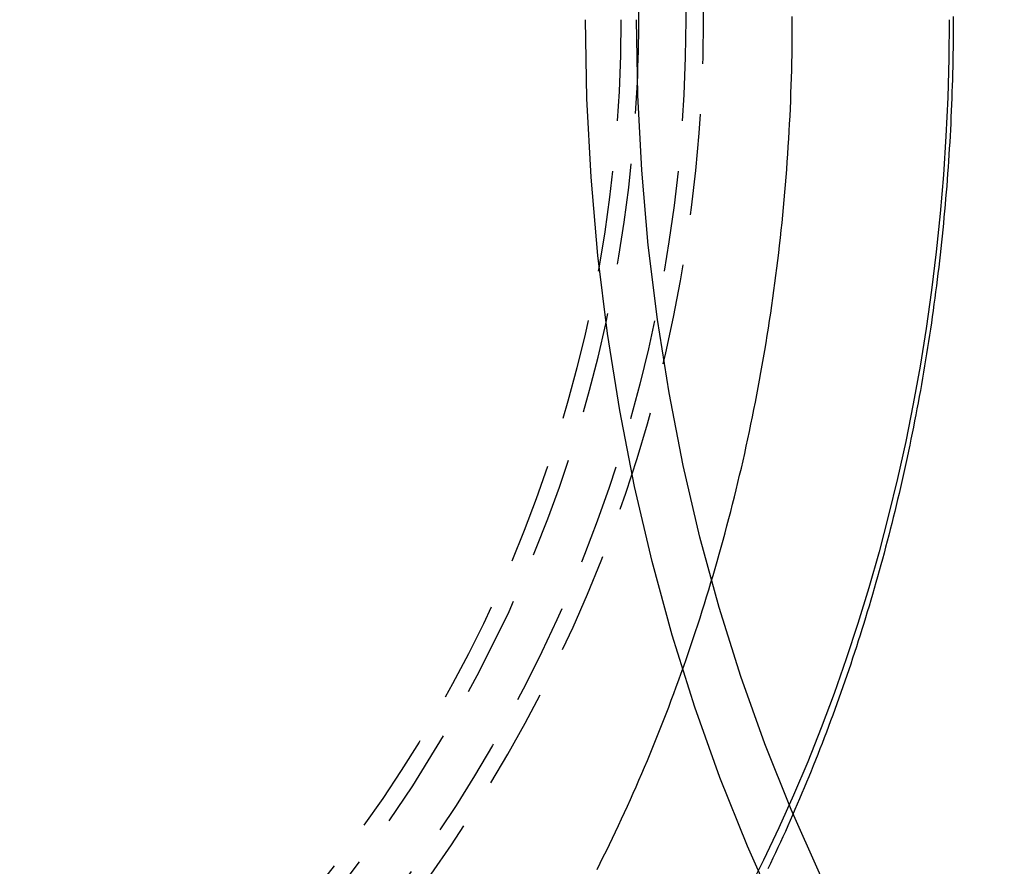
# Model space of a CAD drawing. Extents: x -37 to 90, y -42 to 243.
# Drawn here: x 20 to 44, y -21 to 0 of the extents above; entities that cross this region are included whole.
import ezdxf

# ---------------------------------------------------------------- set-up
doc = ezdxf.new("R2010")
doc.units = 0
doc.header["$LTSCALE"] = 10
doc.linetypes.add('VERDECKT', pattern=[0.375, 0.25, -0.125])
doc.layers.get('0').update_dxf_attribs({"linetype": 'CONTINUOUS'})
doc.layers.get('DEFPOINTS').update_dxf_attribs({"linetype": 'CONTINUOUS'})

# ---------------------------------------------------------------- blocks, each defined once
blk = doc.blocks.new('A$C139F3798')
at = {"color": 3, "linetype": 'CONTINUOUS'}
for points in [[(44.9538, -31.9399, 0), (43.8658, -30.7391, 0), (42.8207, -29.4642, 0), (41.8212, -28.1184, 0), (40.8695, -26.7048, 0), (39.9681, -25.2269, 0), (39.119, -23.6882, 0), (38.3243, -22.0925, 0), (37.5859, -20.4435, 0), (36.9057, -18.7453, 0), (36.2852, -17.0019, 0), (35.7259, -15.2176, 0), (35.2292, -13.3966, 0), (34.7963, -11.5433, 0), (34.4282, -9.6622, 0), (34.1258, -7.75784, 0), (33.8898, -5.8348, 0), (33.7209, -3.89769, 0), (33.6194, -1.9512, 0), (33.5855, 0, 0)], [(44.6634, -29.3646, 0), (43.6651, -28.1467, 0), (42.7102, -26.8611, 0), (41.8011, -25.5107, 0), (40.94, -24.0989, 0), (40.1288, -22.629, 0), (39.3697, -21.1046, 0), (38.6643, -19.5294, 0), (38.0145, -17.9071, 0), (37.4217, -16.2417, 0), (36.8875, -14.5371, 0), (36.413, -12.7975, 0), (35.9994, -11.0271, 0), (35.6478, -9.23017, 0), (35.3589, -7.41096, 0), (35.1335, -5.5739, 0), (34.9721, -3.72341, 0), (34.8751, -1.86395, 0), (34.8428, 0, 0)]]:
    blk.add_polyline3d(points, dxfattribs=at)
at = {"color": 1}
for points in [[(42.6743, 0.07775, 0), (42.6743, -0.07781, 0), (42.6738, -0.23337, 0), (42.6729, -0.38892, 0), (42.6716, -0.54447, 0), (42.6698, -0.70002, 0), (42.6675, -0.85554, 0), (42.6647, -1.01106, 0), (42.6615, -1.16656, 0), (42.6579, -1.32205, 0), (42.6537, -1.47751, 0), (42.6492, -1.63295, 0), (42.6441, -1.78836, 0), (42.6386, -1.94375, 0), (42.6326, -2.0991, 0), (42.6262, -2.25442, 0), (42.6193, -2.40971, 0), (42.6119, -2.56496, 0), (42.6041, -2.72017, 0), (42.5958, -2.87533, 0), (42.587, -3.03045, 0), (42.5778, -3.18552, 0), (42.5682, -3.34054, 0), (42.558, -3.49551, 0), (42.5474, -3.65042, 0), (42.5364, -3.80527, 0), (42.5249, -3.96006, 0), (42.5129, -4.11479, 0), (42.5004, -4.26945, 0), (42.4875, -4.42405, 0), (42.4742, -4.57857, 0), (42.4604, -4.73303, 0), (42.4461, -4.8874, 0), (42.4314, -5.04171, 0), (42.4162, -5.19593, 0), (42.4006, -5.35007, 0), (42.3845, -5.50412, 0), (42.3679, -5.65809, 0), (42.3509, -5.81197, 0), (42.3334, -5.96575, 0), (42.3155, -6.11945, 0), (42.2971, -6.27304, 0), (42.2783, -6.42654, 0), (42.259, -6.57994, 0), (42.2392, -6.73323, 0), (42.219, -6.88642, 0), (42.1984, -7.0395, 0), (42.1773, -7.19246, 0), (42.1557, -7.34532, 0), (42.1337, -7.49806, 0), (42.1112, -7.65068, 0), (42.0883, -7.80318, 0), (42.0649, -7.95556, 0), (42.0411, -8.10781, 0), (42.0169, -8.25993, 0), (41.9921, -8.41193, 0), (41.967, -8.56379, 0), (41.9413, -8.71552, 0), (41.9152, -8.86711, 0), (41.8887, -9.01856, 0), (41.8617, -9.16987, 0), (41.8343, -9.32103, 0), (41.8064, -9.47205, 0), (41.7781, -9.62292, 0), (41.7493, -9.77364, 0), (41.7201, -9.9242, 0), (41.6905, -10.0746, 0), (41.6603, -10.2249, 0), (41.6298, -10.3749, 0), (41.5988, -10.5249, 0), (41.5673, -10.6746, 0), (41.5354, -10.8242, 0), (41.5031, -10.9736, 0), (41.4703, -11.1229, 0), (41.437, -11.2719, 0), (41.4033, -11.4208, 0), (41.3692, -11.5696, 0), (41.3346, -11.7181, 0), (41.2996, -11.8664, 0), (41.2642, -12.0146, 0), (41.2283, -12.1625, 0), (41.1919, -12.3103, 0), (41.1551, -12.4579, 0), (41.1179, -12.6053, 0), (41.0802, -12.7525, 0), (41.0421, -12.8995, 0), (41.0035, -13.0462, 0), (40.9645, -13.1928, 0), (40.9251, -13.3392, 0), (40.8852, -13.4853, 0), (40.8449, -13.6312, 0), (40.8041, -13.777, 0), (40.7629, -13.9225, 0), (40.7213, -14.0677, 0), (40.6792, -14.2128, 0), (40.6367, -14.3576, 0), (40.5937, -14.5022, 0), (40.5503, -14.6466, 0), (40.5065, -14.7907, 0), (40.4622, -14.9346, 0), (40.4175, -15.0783, 0), (40.3724, -15.2217, 0), (40.3268, -15.3649, 0), (40.2808, -15.5079, 0), (40.2343, -15.6506, 0), (40.1875, -15.793, 0), (40.1402, -15.9352, 0), (40.0924, -16.0771, 0), (40.0443, -16.2188, 0), (39.9957, -16.3602, 0), (39.9466, -16.5014, 0), (39.8972, -16.6423, 0), (39.8473, -16.783, 0), (39.797, -16.9233, 0), (39.7463, -17.0635, 0), (39.6951, -17.2033, 0), (39.6435, -17.3429, 0), (39.5915, -17.4821, 0), (39.5391, -17.6212, 0), (39.4862, -17.7599, 0), (39.4329, -17.8983, 0), (39.3792, -18.0365, 0), (39.3251, -18.1744, 0), (39.2706, -18.312, 0), (39.2156, -18.4493, 0), (39.1602, -18.5863, 0), (39.1044, -18.723, 0), (39.0482, -18.8595, 0), (38.9916, -18.9956, 0), (38.9345, -19.1314, 0), (38.8771, -19.2669, 0), (38.8192, -19.4021, 0), (38.7609, -19.537, 0), (38.7022, -19.6716, 0), (38.6431, -19.8059, 0), (38.5835, -19.9399, 0), (38.5236, -20.0735, 0), (38.4633, -20.2069, 0), (38.4025, -20.3399, 0), (38.3413, -20.4726, 0), (38.2797, -20.6049, 0), (38.2178, -20.737, 0), (38.1554, -20.8687, 0), (38.0926, -21, 0)], [(33.868, -21.0161, 0), (33.9458, -20.862, 0), (34.0229, -20.7072, 0), (34.0995, -20.5519, 0), (34.1756, -20.3961, 0), (34.2511, -20.2397, 0), (34.326, -20.0828, 0), (34.4003, -19.9253, 0), (34.4741, -19.7672, 0), (34.5473, -19.6087, 0), (34.62, -19.4496, 0), (34.692, -19.2899, 0), (34.7635, -19.1297, 0), (34.8345, -18.969, 0), (34.9048, -18.8078, 0), (34.9746, -18.6461, 0), (35.0437, -18.4838, 0), (35.1123, -18.321, 0), (35.1804, -18.1577, 0), (35.2478, -17.9939, 0), (35.3146, -17.8296, 0), (35.3809, -17.6648, 0), (35.4465, -17.4995, 0), (35.5116, -17.3337, 0), (35.5761, -17.1674, 0), (35.6399, -17.0006, 0), (35.7032, -16.8333, 0), (35.7659, -16.6655, 0), (35.828, -16.4973, 0), (35.8894, -16.3286, 0), (35.9503, -16.1594, 0), (36.0105, -15.9897, 0), (36.0702, -15.8196, 0), (36.1292, -15.649, 0), (36.1876, -15.4781, 0), (36.2453, -15.3067, 0), (36.3024, -15.135, 0), (36.3589, -14.9629, 0), (36.4147, -14.7905, 0), (36.4698, -14.6176, 0), (36.5244, -14.4444, 0), (36.5782, -14.2708, 0), (36.6315, -14.0969, 0), (36.684, -13.9226, 0), (36.736, -13.748, 0), (36.7872, -13.573, 0), (36.8379, -13.3976, 0), (36.8878, -13.222, 0), (36.9372, -13.0459, 0), (36.9858, -12.8696, 0), (37.0338, -12.6929, 0), (37.0812, -12.5159, 0), (37.1279, -12.3385, 0), (37.1739, -12.1609, 0), (37.2193, -11.9829, 0), (37.264, -11.8046, 0), (37.308, -11.626, 0), (37.3514, -11.4471, 0), (37.3941, -11.2678, 0), (37.4362, -11.0883, 0), (37.4776, -10.9085, 0), (37.5183, -10.7284, 0), (37.5583, -10.548, 0), (37.5977, -10.3673, 0), (37.6364, -10.1864, 0), (37.6744, -10.0051, 0), (37.7118, -9.82362, 0), (37.7485, -9.64183, 0), (37.7845, -9.45978, 0), (37.8198, -9.27747, 0), (37.8544, -9.0949, 0), (37.8884, -8.91207, 0), (37.9217, -8.72899, 0), (37.9543, -8.54566, 0), (37.9862, -8.36209, 0), (38.0174, -8.17827, 0), (38.0479, -7.99422, 0), (38.0778, -7.80993, 0), (38.107, -7.62542, 0), (38.1354, -7.44067, 0), (38.1632, -7.2557, 0), (38.1903, -7.07052, 0), (38.2167, -6.88511, 0), (38.2424, -6.6995, 0), (38.2674, -6.51367, 0), (38.2918, -6.32764, 0), (38.3154, -6.14141, 0), (38.3383, -5.95498, 0), (38.3605, -5.76836, 0), (38.382, -5.58154, 0), (38.4029, -5.39454, 0), (38.423, -5.20736, 0), (38.4424, -5.01999, 0), (38.4611, -4.83245, 0), (38.4791, -4.64474, 0), (38.4964, -4.45686, 0), (38.513, -4.26881, 0), (38.5288, -4.0806, 0), (38.544, -3.89225, 0), (38.5584, -3.70381, 0), (38.5722, -3.51529, 0), (38.5852, -3.3267, 0), (38.5975, -3.13803, 0), (38.609, -2.9493, 0), (38.6199, -2.7605, 0), (38.63, -2.57165, 0), (38.6394, -2.38273, 0), (38.6481, -2.19377, 0), (38.6561, -2.00475, 0), (38.6634, -1.81569, 0), (38.6699, -1.62658, 0), (38.6758, -1.43744, 0), (38.6809, -1.24826, 0), (38.6852, -1.05905, 0), (38.6889, -0.86981, 0), (38.6919, -0.68054, 0), (38.6941, -0.49126, 0), (38.6956, -0.30195, 0), (38.6964, -0.11263, 0), (38.6965, 0.0767, 0)]]:
    blk.add_polyline3d(points, dxfattribs=at)
at = {"color": 1, "linetype": 'VERDECKT'}
blk.add_polyline3d([(42.5754, 0, 0), (42.5664, -0.9613, 0), (42.5396, -1.92193, 0), (42.4948, -2.88123, 0), (42.4323, -3.83853, 0), (42.3519, -4.79317, 0), (42.2537, -5.74448, 0), (42.1379, -6.69181, 0), (42.0045, -7.6345, 0), (41.8536, -8.57188, 0), (41.6852, -9.50333, 0), (41.4996, -10.4282, 0), (41.2968, -11.3458, 0), (41.077, -12.2555, 0), (40.8403, -13.1568, 0), (40.587, -14.0489, 0), (40.3171, -14.9312, 0), (40.0308, -15.8033, 0), (39.7285, -16.6643, 0), (39.4102, -17.5138, 0), (39.0761, -18.3511, 0), (38.7266, -19.1757, 0), (38.3619, -19.987, 0), (37.9822, -20.7844, 0), (37.5878, -21.5675, 0)], dxfattribs=at)
for radius in [36.06256, 34.45644]:
    blk.add_circle((0, 0), radius, dxfattribs=at)
for radius, start, end in [(36.5, 270, 90), (34.9, 2.554815, 270), (34.9, 270, 357.445185)]:
    blk.add_arc((0, 0), radius, start, end, dxfattribs=at)
at = {"color": 3, "linetype": 'CONTINUOUS'}
blk.add_arc((0, 0), 34.9, 357.445185, 2.554815, dxfattribs=at)

msp = doc.modelspace()

# ---------------------------------------------------------------- block references
at = {"layer": 'DEFPOINTS'}
msp.add_blockref('A$C139F3798', (0, 0), dxfattribs=at)

doc.saveas('drawing.dxf')
